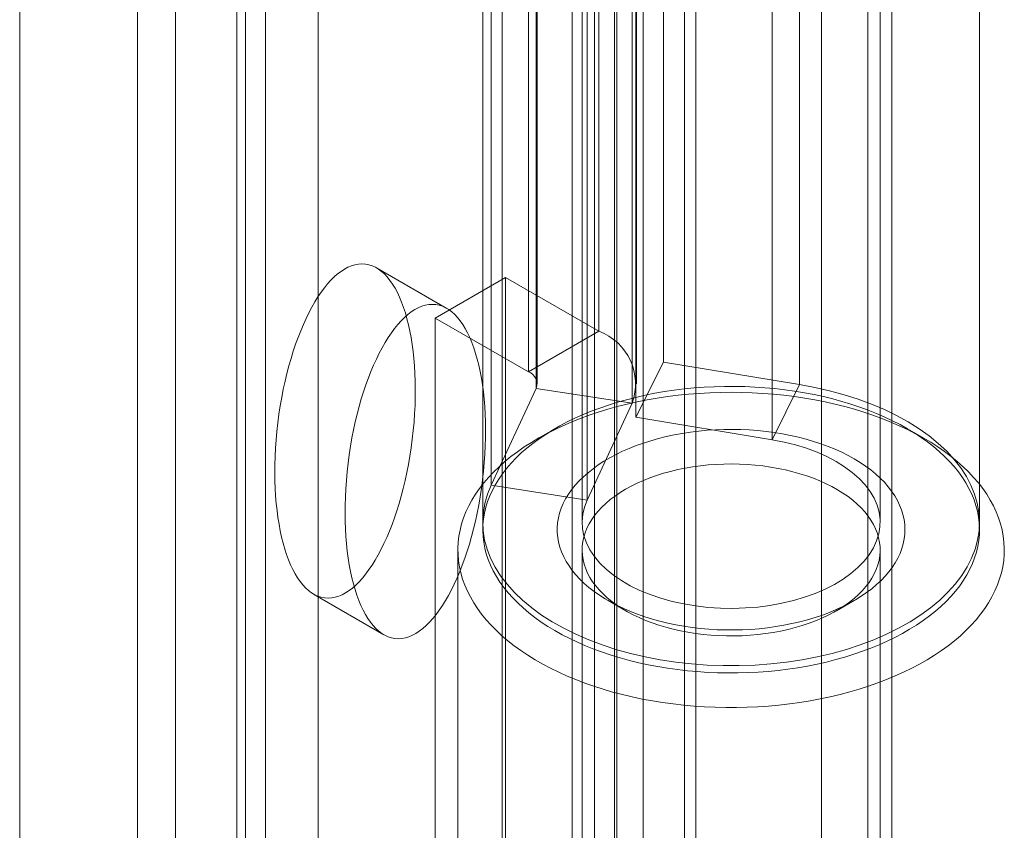
# Model space of a CAD drawing. Units: millimetres. Extents: x 63 to 4504, y 62 to 3032.
# Drawn here: x 4041 to 4057, y 1831 to 1844 of the extents above; entities that cross this region are included whole.
import ezdxf

# ---------------------------------------------------------------- set-up
doc = ezdxf.new("R2010")
doc.units = ezdxf.units.MM
doc.header["$LTSCALE"] = 2

msp = doc.modelspace()

# ---------------------------------------------------------------- linework, layer by layer
at = {"color": 7, "linetype": 'Continuous', "lineweight": 18}
for p, q in [((4050.7028, 1787.3409), (4050.7028, 2403.3393)), ((4050.7028, 1786.3612), (4050.7028, 2402.3596)), ((4045.8945, 1774.441), (4045.8945, 2397.625)), ((4045.046, 1773.9512), (4045.046, 2397.1351)), ((4041.0862, 1780.8096), (4041.0862, 2396.808)), ((4048.8539, 1856.8258), (4048.8539, 1820.2448)), ((4051.7955, 1856.8258), (4051.7955, 1820.2448)), ((4049.9853, 1819.5916), (4049.9853, 1856.1727)), ((4050.6641, 1819.5916), (4050.6641, 1856.1727)), ((4055.133, 1818.318), (4055.133, 1854.8991)), ((4054.0017, 1817.6649), (4054.0017, 1854.2459)), ((4043.5931, 1853.7887), (4043.5931, 1817.2077)), ((4044.7244, 1816.5546), (4044.7244, 1853.1356)), ((4042.9838, 1852.9397), (4042.9838, 1816.3587)), ((4044.5838, 1852.9397), (4044.5838, 1816.3587)), ((4044.7244, 1816.1627), (4044.7244, 1852.7437)), ((4051.978, 1813.3893), (4051.978, 1852.5833)), ((4043.5931, 1852.0906), (4043.5931, 1815.5096)), ((4051.1295, 1852.0934), (4051.1295, 1812.8995)), ((4050.4116, 1849.4606), (4050.4116, 1838.6823)), ((4051.4524, 1848.9642), (4051.4524, 1838.1859)), ((4049.2802, 1848.8075), (4049.2802, 1838.0291)), ((4049.4045, 1837.7615), (4049.4045, 1848.5398)), ((4049.4208, 1837.8332), (4049.4208, 1848.6115)), ((4051.0208, 1837.8332), (4051.0208, 1848.6115)), ((4053.6463, 1837.8227), (4053.6463, 1848.601)), ((4050.9499, 1837.5224), (4050.9499, 1848.3008)), ((4051.0114, 1848.0763), (4051.0114, 1837.298)), ((4053.2052, 1836.9348), (4053.2052, 1847.7132)), ((4048.68, 1836.2007), (4048.68, 1846.979)), ((4050.2255, 1835.9616), (4050.2255, 1846.7399)), ((4048.5437, 1846.3813), (4048.5437, 1835.603)), ((4050.1437, 1846.3813), (4050.1437, 1835.603)), ((4050.3437, 1846.3813), (4050.3437, 1805.391)), ((4054.7437, 1805.391), (4054.7437, 1846.3813)), ((4054.9437, 1835.603), (4054.9437, 1846.3813)), ((4056.5437, 1835.603), (4056.5437, 1846.3813)), ((4047.9635, 1839.0522), (4046.8322, 1839.7053)), ((4048.9105, 1839.5488), (4047.7791, 1838.8957)), ((4048.9105, 1839.5488), (4050.4116, 1838.6823)), ((4048.9105, 1824.5245), (4048.9105, 1839.5488)), ((4047.7791, 1823.8714), (4047.7791, 1838.8957)), ((4047.7791, 1838.8957), (4049.2802, 1838.0291)), ((4049.2802, 1838.0291), (4050.4116, 1838.6823)), ((4051.0114, 1837.298), (4051.4524, 1838.1859)), ((4051.4524, 1838.1859), (4053.6463, 1837.8227)), ((4049.4045, 1837.7615), (4048.68, 1836.2007)), ((4049.4045, 1837.7615), (4050.9499, 1837.5224)), ((4053.2052, 1836.9348), (4053.6463, 1837.8227)), ((4050.9499, 1837.5224), (4050.2255, 1835.9616)), ((4051.0114, 1837.298), (4053.2052, 1836.9348)), ((4049.7148, 1837.1183), (4049.4319, 1836.9549)), ((4055.6555, 1836.9549), (4055.3726, 1837.1183)), ((4050.2255, 1835.9616), (4048.68, 1836.2007)), ((4048.1437, 1835.1591), (4048.1437, 1821.0166)), ((4050.1437, 1835.1591), (4050.1437, 1821.0166)), ((4054.9437, 1821.0166), (4054.9437, 1835.1591)), ((4045.8204, 1834.4469), (4046.9518, 1833.7938)), ((4050.5635, 1834.3429), (4050.8464, 1834.1796)), ((4054.241, 1834.1796), (4054.5239, 1834.3429))]:
    msp.add_line(p, q, dxfattribs=at)
at = {"color": 7, "linetype": 'Continuous', "lineweight": 18, "flags": 128}
for points in [[(4053.6463, 1837.8227), (4053.8911, 1837.7772), (4054.1304, 1837.7227), (4054.3631, 1837.6595), (4054.5883, 1837.5877), (4054.805, 1837.5078), (4055.0124, 1837.4199), (4055.2096, 1837.3246), (4055.3957, 1837.2221), (4055.5701, 1837.1129), (4055.7319, 1836.9975), (4055.8806, 1836.8764), (4056.0154, 1836.7499), (4056.1359, 1836.6187), (4056.2416, 1836.4834), (4056.332, 1836.3443), (4056.4067, 1836.2023), (4056.4654, 1836.0577), (4056.5079, 1835.9112), (4056.534, 1835.7635), (4056.5437, 1835.6151), (4056.5367, 1835.4667), (4056.5133, 1835.3188), (4056.4735, 1835.1722), (4056.4174, 1835.0272), (4056.3453, 1834.8847), (4056.2574, 1834.7452), (4056.1543, 1834.6091), (4056.0361, 1834.4772), (4055.9036, 1834.35), (4055.7571, 1834.2279), (4055.5974, 1834.1115), (4055.425, 1834.0013), (4055.2408, 1833.8977), (4055.0453, 1833.8012), (4054.8396, 1833.7121), (4054.6243, 1833.6308), (4054.4004, 1833.5577), (4054.1689, 1833.493), (4053.9306, 1833.4371), (4053.6866, 1833.3901), (4053.4379, 1833.3523), (4053.1855, 1833.3238), (4052.9304, 1833.3047), (4052.6737, 1833.2951), (4052.4165, 1833.295), (4052.1598, 1833.3045), (4051.9047, 1833.3235), (4051.6523, 1833.3519), (4051.4035, 1833.3896), (4051.1595, 1833.4365), (4050.9211, 1833.4924), (4050.6895, 1833.5569), (4050.4655, 1833.63), (4050.2502, 1833.7111), (4050.0443, 1833.8001), (4049.8488, 1833.8966), (4049.6644, 1834.0001), (4049.4919, 1834.1103), (4049.332, 1834.2266), (4049.1854, 1834.3486), (4049.0527, 1834.4758), (4048.9344, 1834.6076), (4048.831, 1834.7436), (4048.743, 1834.8831), (4048.6708, 1835.0256), (4048.6145, 1835.1705), (4048.5745, 1835.3172), (4048.5508, 1835.4651), (4048.5437, 1835.6135), (4048.5532, 1835.7619), (4048.5791, 1835.9096), (4048.6215, 1836.0561), (4048.68, 1836.2007)], [(4048.8011, 1836.3006), (4048.7466, 1836.2118), (4048.6985, 1836.1218), (4048.6567, 1836.0307), (4048.6214, 1835.9387), (4048.5927, 1835.846), (4048.5705, 1835.7527), (4048.555, 1835.6589), (4048.5461, 1835.5648), (4048.5438, 1835.4706), (4048.5482, 1835.3764), (4048.5592, 1835.2825), (4048.5769, 1835.1888), (4048.6012, 1835.0956), (4048.632, 1835.0031), (4048.6694, 1834.9114), (4048.7132, 1834.8207), (4048.7634, 1834.731), (4048.8198, 1834.6426), (4048.8825, 1834.5557), (4048.9512, 1834.4702), (4049.026, 1834.3865), (4049.1066, 1834.3046), (4049.1929, 1834.2246), (4049.2848, 1834.1468), (4049.3821, 1834.0711), (4049.4847, 1833.9979), (4049.5923, 1833.9271), (4049.7049, 1833.8589), (4049.8222, 1833.7934), (4049.9441, 1833.7307), (4050.0702, 1833.671), (4050.2005, 1833.6142), (4050.3347, 1833.5606), (4050.4725, 1833.5102), (4050.6138, 1833.4631), (4050.7584, 1833.4193), (4050.9058, 1833.379), (4051.0561, 1833.3422), (4051.2088, 1833.3089), (4051.3637, 1833.2793), (4051.5205, 1833.2534), (4051.6791, 1833.2311), (4051.8391, 1833.2127), (4052.0003, 1833.198), (4052.1624, 1833.1871), (4052.3251, 1833.18), (4052.4882, 1833.1768), (4052.6514, 1833.1774), (4052.8144, 1833.1818), (4052.977, 1833.1901), (4053.1388, 1833.2022), (4053.2997, 1833.2182), (4053.4592, 1833.2379), (4053.6173, 1833.2613), (4053.7736, 1833.2884), (4053.9278, 1833.3192), (4054.0797, 1833.3536), (4054.2291, 1833.3915), (4054.3757, 1833.433), (4054.5192, 1833.4778), (4054.6594, 1833.526), (4054.7961, 1833.5774), (4054.9291, 1833.6321), (4055.058, 1833.6898), (4055.1828, 1833.7505), (4055.3032, 1833.8141), (4055.4191, 1833.8804), (4055.5301, 1833.9495), (4055.6361, 1834.0211), (4055.7371, 1834.0951), (4055.8327, 1834.1715), (4055.9228, 1834.25), (4056.0073, 1834.3306), (4056.086, 1834.4131), (4056.1588, 1834.4974), (4056.2257, 1834.5834), (4056.2864, 1834.6708), (4056.3408, 1834.7596), (4056.389, 1834.8496), (4056.4307, 1834.9407), (4056.466, 1835.0327), (4056.4947, 1835.1254), (4056.5169, 1835.2187), (4056.5324, 1835.3125), (4056.5414, 1835.4066), (4056.5436, 1835.5008), (4056.5392, 1835.595), (4056.5282, 1835.6889), (4056.5105, 1835.7826), (4056.4862, 1835.8758), (4056.4554, 1835.9683), (4056.418, 1836.06), (4056.3742, 1836.1507), (4056.3241, 1836.2404), (4056.2676, 1836.3288), (4056.2049, 1836.4157), (4056.1362, 1836.5012), (4056.0614, 1836.5849), (4055.9808, 1836.6668), (4055.8945, 1836.7468), (4055.8026, 1836.8246), (4055.7053, 1836.9003), (4055.6027, 1836.9735), (4055.4951, 1837.0443), (4055.3825, 1837.1125), (4055.2652, 1837.178), (4055.1433, 1837.2407), (4055.0172, 1837.3004), (4054.8869, 1837.3572), (4054.7527, 1837.4108), (4054.6149, 1837.4612), (4054.4736, 1837.5083), (4054.329, 1837.5521), (4054.1816, 1837.5924), (4054.0313, 1837.6292), (4053.8787, 1837.6625), (4053.7237, 1837.6921), (4053.5669, 1837.718), (4053.4083, 1837.7403), (4053.2483, 1837.7587), (4053.0871, 1837.7734), (4052.925, 1837.7843), (4052.7623, 1837.7914), (4052.5992, 1837.7946), (4052.436, 1837.794), (4052.273, 1837.7896), (4052.1104, 1837.7813), (4051.9486, 1837.7692), (4051.7878, 1837.7532), (4051.6282, 1837.7336), (4051.4701, 1837.7101), (4051.3138, 1837.683), (4051.1596, 1837.6522), (4051.0077, 1837.6178), (4050.8583, 1837.5799), (4050.7118, 1837.5384), (4050.5682, 1837.4936), (4050.428, 1837.4454), (4050.2913, 1837.394), (4050.1584, 1837.3393), (4050.0294, 1837.2816), (4049.9046, 1837.2209), (4049.7842, 1837.1573), (4049.6684, 1837.091), (4049.5573, 1837.0219), (4049.4513, 1836.9503), (4049.3504, 1836.8763), (4049.2548, 1836.7999), (4049.1646, 1836.7214), (4049.0801, 1836.6408), (4049.0014, 1836.5583), (4048.9286, 1836.474), (4048.8618, 1836.388), (4048.8011, 1836.3006)], [(4048.4268, 1836.0555), (4048.4905, 1836.1475), (4048.5604, 1836.2381), (4048.6364, 1836.327), (4048.7183, 1836.4141), (4048.806, 1836.4993), (4048.8994, 1836.5824), (4048.9984, 1836.6634), (4049.1028, 1836.7421), (4049.2124, 1836.8184), (4049.3271, 1836.8922), (4049.4466, 1836.9633), (4049.5709, 1837.0317), (4049.6998, 1837.0973), (4049.8329, 1837.1598), (4049.9702, 1837.2194), (4050.1114, 1837.2758), (4050.2563, 1837.3289), (4050.4047, 1837.3788), (4050.5564, 1837.4253), (4050.711, 1837.4683), (4050.8685, 1837.5079), (4051.0285, 1837.5438), (4051.1908, 1837.5761), (4051.3552, 1837.6047), (4051.5214, 1837.6296), (4051.6892, 1837.6508), (4051.8582, 1837.6681), (4052.0283, 1837.6817), (4052.1992, 1837.6914), (4052.3706, 1837.6972), (4052.5423, 1837.6992), (4052.714, 1837.6972), (4052.8854, 1837.6915), (4053.0563, 1837.6819), (4053.2264, 1837.6684), (4053.3954, 1837.6511), (4053.5632, 1837.63), (4053.7294, 1837.6052), (4053.8939, 1837.5766), (4054.0562, 1837.5444), (4054.2163, 1837.5085), (4054.3738, 1837.469), (4054.5285, 1837.426), (4054.6802, 1837.3796), (4054.8287, 1837.3298), (4054.9736, 1837.2767), (4055.1149, 1837.2203), (4055.2522, 1837.1609), (4055.3855, 1837.0983), (4055.5144, 1837.0328), (4055.6387, 1836.9645), (4055.7584, 1836.8934), (4055.8732, 1836.8197), (4055.9829, 1836.7434), (4056.0873, 1836.6648), (4056.1864, 1836.5838), (4056.2799, 1836.5007), (4056.3677, 1836.4155), (4056.4497, 1836.3284), (4056.5258, 1836.2395), (4056.5958, 1836.149), (4056.6596, 1836.057), (4056.7172, 1835.9636), (4056.7684, 1835.869), (4056.8131, 1835.7733), (4056.8514, 1835.6767), (4056.8831, 1835.5793), (4056.9082, 1835.4812), (4056.9266, 1835.3827), (4056.9384, 1835.2838), (4056.9435, 1835.1847), (4056.9419, 1835.0856), (4056.9335, 1834.9866), (4056.9185, 1834.8878), (4056.8969, 1834.7895), (4056.8686, 1834.6917), (4056.8337, 1834.5947), (4056.7923, 1834.4985), (4056.7444, 1834.4033), (4056.6901, 1834.3092), (4056.6295, 1834.2165), (4056.5627, 1834.1252), (4056.4898, 1834.0355), (4056.4108, 1833.9474), (4056.326, 1833.8613), (4056.2354, 1833.777), (4056.1392, 1833.695), (4056.0375, 1833.6151), (4055.9305, 1833.5376), (4055.8183, 1833.4625), (4055.7012, 1833.3901), (4055.5792, 1833.3203), (4055.4526, 1833.2533), (4055.3216, 1833.1892), (4055.1863, 1833.1282), (4055.0471, 1833.0702), (4054.904, 1833.0154), (4054.7573, 1832.9639), (4054.6073, 1832.9157), (4054.4541, 1832.8709), (4054.298, 1832.8296), (4054.1392, 1832.7919), (4053.978, 1832.7578), (4053.8146, 1832.7273), (4053.6493, 1832.7005), (4053.4823, 1832.6775), (4053.3139, 1832.6582), (4053.1442, 1832.6428), (4052.9737, 1832.6312), (4052.8026, 1832.6234), (4052.631, 1832.6195), (4052.4593, 1832.6195), (4052.2877, 1832.6233), (4052.1165, 1832.631), (4051.946, 1832.6426), (4051.7764, 1832.6579), (4051.6079, 1832.6771), (4051.4409, 1832.7001), (4051.2755, 1832.7268), (4051.1121, 1832.7572), (4050.9509, 1832.7913), (4050.792, 1832.829), (4050.6359, 1832.8702), (4050.4827, 1832.9149), (4050.3326, 1832.9631), (4050.1858, 1833.0145), (4050.0427, 1833.0693), (4049.9033, 1833.1272), (4049.768, 1833.1882), (4049.6369, 1833.2522), (4049.5103, 1833.3191), (4049.3882, 1833.3889), (4049.271, 1833.4613), (4049.1587, 1833.5363), (4049.0516, 1833.6138), (4048.9499, 1833.6936), (4048.8536, 1833.7757), (4048.7629, 1833.8598), (4048.6779, 1833.946), (4048.5989, 1834.034), (4048.5259, 1834.1237), (4048.4589, 1834.215), (4048.3982, 1834.3077), (4048.3438, 1834.4017), (4048.2959, 1834.4969), (4048.2543, 1834.5931), (4048.2194, 1834.6901), (4048.1909, 1834.7879), (4048.1692, 1834.8862), (4048.1541, 1834.9849), (4048.1456, 1835.0839), (4048.1439, 1835.183), (4048.1489, 1835.2821), (4048.1605, 1835.381), (4048.1789, 1835.4796), (4048.2039, 1835.5776), (4048.2354, 1835.6751), (4048.2736, 1835.7717), (4048.3183, 1835.8674), (4048.3693, 1835.9621), (4048.4268, 1836.0555)], [(4049.9239, 1836.0561), (4049.9751, 1836.1291), (4050.0324, 1836.2005), (4050.0956, 1836.2703), (4050.1647, 1836.3381), (4050.2394, 1836.404), (4050.3196, 1836.4677), (4050.4051, 1836.529), (4050.4956, 1836.5879), (4050.591, 1836.6441), (4050.691, 1836.6977), (4050.7954, 1836.7483), (4050.904, 1836.7959), (4051.0164, 1836.8405), (4051.1325, 1836.8818), (4051.2519, 1836.9198), (4051.3744, 1836.9544), (4051.4996, 1836.9855), (4051.6274, 1837.0131), (4051.7573, 1837.037), (4051.889, 1837.0573), (4052.0224, 1837.0738), (4052.1569, 1837.0866), (4052.2924, 1837.0956), (4052.4285, 1837.1007), (4052.5648, 1837.1021), (4052.7011, 1837.0996), (4052.837, 1837.0932), (4052.9723, 1837.0831), (4053.1065, 1837.0691), (4053.2394, 1837.0514), (4053.3706, 1837.03), (4053.4998, 1837.0049), (4053.6268, 1836.9763), (4053.7513, 1836.9441), (4053.8728, 1836.9084), (4053.9912, 1836.8693), (4054.1062, 1836.827), (4054.2175, 1836.7815), (4054.3248, 1836.7329), (4054.4279, 1836.6814), (4054.5265, 1836.627), (4054.6204, 1836.5699), (4054.7094, 1836.5103), (4054.7932, 1836.4482), (4054.8717, 1836.3838), (4054.9447, 1836.3173), (4055.012, 1836.2489), (4055.0734, 1836.1786), (4055.1289, 1836.1066), (4055.1782, 1836.0333), (4055.2212, 1835.9586), (4055.2579, 1835.8827), (4055.2882, 1835.806), (4055.3119, 1835.7285), (4055.3291, 1835.6504), (4055.3397, 1835.5719), (4055.3437, 1835.4932), (4055.341, 1835.4145), (4055.3317, 1835.3359), (4055.3157, 1835.2578), (4055.2932, 1835.1801), (4055.2642, 1835.1032), (4055.2287, 1835.0272), (4055.1868, 1834.9523), (4055.1387, 1834.8786), (4055.0844, 1834.8064), (4055.0241, 1834.7358), (4054.9579, 1834.667), (4054.886, 1834.6001), (4054.8086, 1834.5353), (4054.7257, 1834.4728), (4054.6377, 1834.4126), (4054.5447, 1834.3551), (4054.447, 1834.3002), (4054.3447, 1834.2481), (4054.2382, 1834.1989), (4054.1277, 1834.1528), (4054.0134, 1834.1099), (4053.8956, 1834.0702), (4053.7746, 1834.0339), (4053.6507, 1834.001), (4053.5242, 1833.9716), (4053.3953, 1833.9459), (4053.2645, 1833.9238), (4053.1319, 1833.9054), (4052.9979, 1833.8907), (4052.8628, 1833.8798), (4052.727, 1833.8728), (4052.5908, 1833.8695), (4052.4544, 1833.8701), (4052.3183, 1833.8745), (4052.1826, 1833.8828), (4052.0479, 1833.8948), (4051.9143, 1833.9107), (4051.7822, 1833.9302), (4051.6519, 1833.9535), (4051.5238, 1833.9804), (4051.398, 1834.0108), (4051.275, 1834.0448), (4051.155, 1834.0821), (4051.0382, 1834.1228), (4050.9251, 1834.1668), (4050.8158, 1834.2138), (4050.7105, 1834.2639), (4050.6097, 1834.3169), (4050.5134, 1834.3726), (4050.4219, 1834.431), (4050.3355, 1834.4919), (4050.2543, 1834.5551), (4050.1785, 1834.6206), (4050.1083, 1834.6881), (4050.044, 1834.7575), (4049.9855, 1834.8286), (4049.9331, 1834.9013), (4049.8869, 1834.9753), (4049.847, 1835.0506), (4049.8135, 1835.1269), (4049.7865, 1835.2041), (4049.766, 1835.2819), (4049.7522, 1835.3602), (4049.7449, 1835.4389), (4049.7442, 1835.5176), (4049.7503, 1835.5962), (4049.7629, 1835.6746), (4049.7821, 1835.7525), (4049.8079, 1835.8298), (4049.8402, 1835.9063), (4049.8789, 1835.9818), (4049.9239, 1836.0561)], [(4053.2052, 1836.9348), (4053.3961, 1836.8982), (4053.581, 1836.8524), (4053.7586, 1836.7979), (4053.9276, 1836.7349), (4054.087, 1836.6641), (4054.2355, 1836.5857), (4054.3721, 1836.5005), (4054.4958, 1836.409), (4054.6059, 1836.3118), (4054.7015, 1836.2096), (4054.7819, 1836.1031), (4054.8466, 1835.9932), (4054.8951, 1835.8805), (4054.9271, 1835.7658), (4054.9423, 1835.6501), (4054.9407, 1835.5339), (4054.9223, 1835.4183), (4054.8871, 1835.304), (4054.8355, 1835.1917), (4054.7678, 1835.0824), (4054.6845, 1834.9767), (4054.5861, 1834.8754), (4054.4734, 1834.7792), (4054.3471, 1834.6888), (4054.2082, 1834.6049), (4054.0576, 1834.5279), (4053.8963, 1834.4585), (4053.7255, 1834.3971), (4053.5465, 1834.3442), (4053.3603, 1834.3002), (4053.1685, 1834.2653), (4052.9722, 1834.2398), (4052.773, 1834.2238), (4052.5721, 1834.2176), (4052.3711, 1834.2211), (4052.1712, 1834.2343), (4051.974, 1834.2571), (4051.7808, 1834.2894), (4051.5929, 1834.3309), (4051.4117, 1834.3813), (4051.2385, 1834.4403), (4051.0744, 1834.5075), (4050.9206, 1834.5824), (4050.7783, 1834.6644), (4050.6483, 1834.7531), (4050.5317, 1834.8477), (4050.4292, 1834.9476), (4050.3416, 1835.0521), (4050.2694, 1835.1605), (4050.2132, 1835.272), (4050.1734, 1835.3858), (4050.1502, 1835.5012), (4050.1438, 1835.6173), (4050.1543, 1835.7332), (4050.1816, 1835.8483), (4050.2255, 1835.9616)], [(4050.2981, 1835.648), (4050.2565, 1835.5789), (4050.2214, 1835.5087), (4050.1926, 1835.4374), (4050.1705, 1835.3654), (4050.1549, 1835.2928), (4050.146, 1835.2198), (4050.1438, 1835.1467), (4050.1483, 1835.0736), (4050.1594, 1835.0007), (4050.1772, 1834.9283), (4050.2016, 1834.8566), (4050.2325, 1834.7856), (4050.2699, 1834.7157), (4050.3136, 1834.6471), (4050.3635, 1834.5798), (4050.4195, 1834.5142), (4050.4814, 1834.4504), (4050.5491, 1834.3886), (4050.6223, 1834.3289), (4050.7009, 1834.2715), (4050.7846, 1834.2166), (4050.8732, 1834.1643), (4050.9665, 1834.1148), (4051.0642, 1834.0682), (4051.1659, 1834.0246), (4051.2716, 1833.9842), (4051.3807, 1833.9471), (4051.4932, 1833.9134), (4051.6085, 1833.8831), (4051.7265, 1833.8564), (4051.8467, 1833.8333), (4051.9689, 1833.8139), (4052.0926, 1833.7983), (4052.2177, 1833.7864), (4052.3436, 1833.7784), (4052.4701, 1833.7742), (4052.5968, 1833.7739), (4052.7234, 1833.7775), (4052.8494, 1833.7849), (4052.9746, 1833.7961), (4053.0986, 1833.8111), (4053.2211, 1833.8299), (4053.3417, 1833.8524), (4053.46, 1833.8785), (4053.5758, 1833.9082), (4053.6887, 1833.9414), (4053.7984, 1833.978), (4053.9046, 1834.0179), (4054.0071, 1834.0609), (4054.1054, 1834.1071), (4054.1994, 1834.1561), (4054.2888, 1834.2079), (4054.3733, 1834.2624), (4054.4528, 1834.3194), (4054.5269, 1834.3788), (4054.5954, 1834.4403), (4054.6583, 1834.5038), (4054.7152, 1834.5691), (4054.7662, 1834.6361), (4054.8109, 1834.7045), (4054.8493, 1834.7742), (4054.8812, 1834.845), (4054.9067, 1834.9167), (4054.9256, 1834.989), (4054.9378, 1835.0618), (4054.9433, 1835.1349), (4054.9422, 1835.208), (4054.9344, 1835.281), (4054.9199, 1835.3537), (4054.8988, 1835.4258), (4054.8711, 1835.4972), (4054.837, 1835.5676), (4054.7964, 1835.6369), (4054.7496, 1835.7049), (4054.6966, 1835.7714), (4054.6377, 1835.8361), (4054.5729, 1835.8989), (4054.5024, 1835.9597), (4054.4265, 1836.0183), (4054.3453, 1836.0745), (4054.2591, 1836.1281), (4054.1681, 1836.179), (4054.0726, 1836.2271), (4053.9729, 1836.2721), (4053.8691, 1836.3141), (4053.7617, 1836.3529), (4053.6508, 1836.3883), (4053.5369, 1836.4204), (4053.4202, 1836.4489), (4053.3011, 1836.4738), (4053.1799, 1836.495), (4053.0568, 1836.5125), (4052.9324, 1836.5263), (4052.8069, 1836.5362), (4052.6806, 1836.5423), (4052.5539, 1836.5446), (4052.4273, 1836.5429), (4052.3009, 1836.5375), (4052.1753, 1836.5282), (4052.0506, 1836.515), (4051.9273, 1836.4981), (4051.8058, 1836.4775), (4051.6863, 1836.4531), (4051.5692, 1836.4252), (4051.4548, 1836.3938), (4051.3434, 1836.3589), (4051.2354, 1836.3206), (4051.1311, 1836.2791), (4051.0306, 1836.2345), (4050.9344, 1836.1869), (4050.8427, 1836.1365), (4050.7557, 1836.0833), (4050.6737, 1836.0275), (4050.5969, 1835.9694), (4050.5256, 1835.9089), (4050.4598, 1835.8464), (4050.3999, 1835.7819), (4050.3459, 1835.7158), (4050.2981, 1835.648)]]:
    msp.add_lwpolyline(points, dxfattribs=at)
at = {"color": 7, "linetype": 'Continuous', "lineweight": 18}
for centre, radius, start, end in [((4050.1001, 1837.8328), 0.9047, 339.9348, 69.86213), ((4049.2055, 1837.8318), 0.211, 340.539, 69.25792)]:
    msp.add_arc(centre, radius, start, end, dxfattribs=at)
for centre in [(4046.3263, 1837.0761), (4047.4577, 1836.423)]:
    msp.add_ellipse(centre, major_axis=(0.3278, 2.6901), ratio=0.4025306, dxfattribs=at)

doc.saveas('drawing.dxf')
